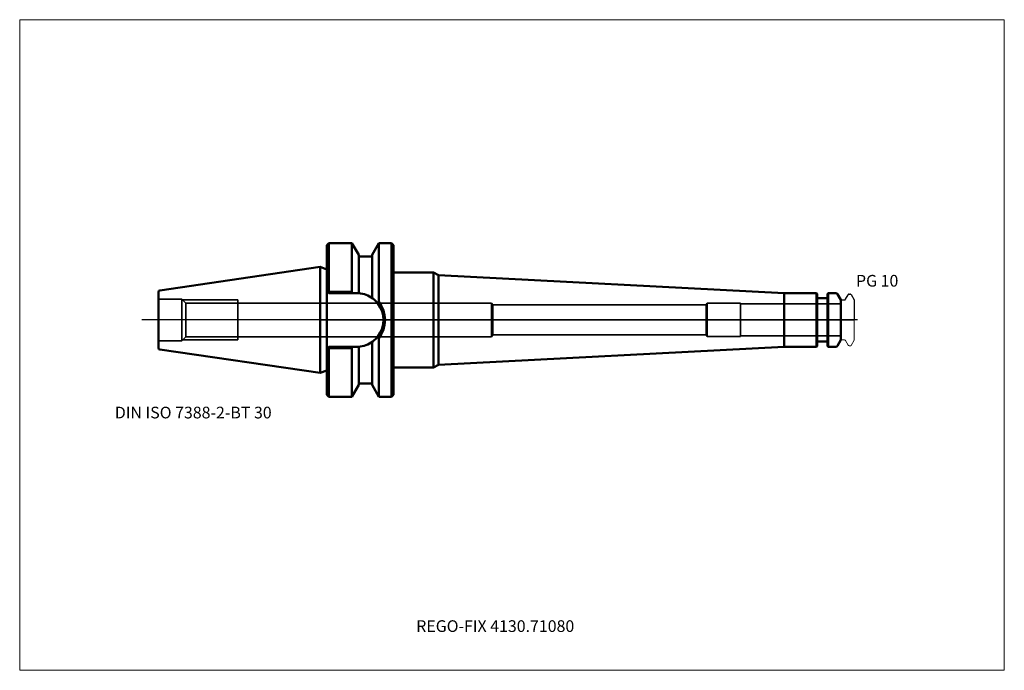
# Model space of a CAD drawing. Units: millimetres. Extents: x -90 to 205, y -105 to 90.
import ezdxf
from ezdxf.entities.mleader import LeaderData, LeaderLine
from ezdxf.lldxf.tags import DXFTag
from ezdxf.math import Vec2, Vec3

# ---------------------------------------------------------------- set-up
doc = ezdxf.new("R2010")
doc.units = ezdxf.units.MM
doc.layers.get('0').update_dxf_attribs({"plot": 0})
for name, color, linetype, lineweight in [('1', 4, 'Continuous', 50), ('3', 1, 'Dashed_narrow', 35), ('RFCOMP01', 3, 'Long_dashed_dotted_narrow', 18), ('SK1', 4, 'Continuous', 50), ('SK3', 1, 'Dashed_narrow', 35), ('SK4', 2, 'Long_dashed_dotted_narrow', 25)]:
    doc.layers.add(name, color=color, linetype=linetype, lineweight=lineweight)
for name, color, linetype, lineweight, plot in [('4', 2, 'Long_dashed_dotted_narrow', 25, False), ('INFMAINVIEW', 9, 'Continuous', 18, False), ('INFTOTAL', 9, 'Continuous', 18, False), ('NOCUT', 7, 'Continuous', 25, False)]:
    doc.layers.add(name, color=color, linetype=linetype, lineweight=lineweight, plot=plot)
doc.layers.add('SK6', color=5, linetype='Continuous')
doc.styles.add('SEACAD_Monospac821_BT', font='txt')
doc.styles.get("Standard").update_dxf_attribs({"font": 'Monospac821 BT'})
tags = doc.linetypes.add('Dashed_narrow', pattern=[9.525, 6.35, -3.175]).pattern_tags.tags
tags[6:7] = [DXFTag(74, 4), DXFTag(75, 0), DXFTag(340, '0'), DXFTag(46, 0.0), DXFTag(50, 0.0), DXFTag(44, 0.0), DXFTag(45, 0.0)]
tags[4:5] = [DXFTag(74, 4), DXFTag(75, 0), DXFTag(340, '0'), DXFTag(46, 0.0), DXFTag(50, 0.0), DXFTag(44, 0.0), DXFTag(45, 0.0)]
tags = doc.linetypes.add('Long_dashed_dotted_narrow', pattern=[28.575, 19.05, -3.175, 3.175, -3.175]).pattern_tags.tags
tags[10:11] = [DXFTag(74, 4), DXFTag(75, 0), DXFTag(340, '0'), DXFTag(46, 0.0), DXFTag(50, 0.0), DXFTag(44, 0.0), DXFTag(45, 0.0)]
tags[8:9] = [DXFTag(74, 4), DXFTag(75, 0), DXFTag(340, '0'), DXFTag(46, 0.0), DXFTag(50, 0.0), DXFTag(44, 0.0), DXFTag(45, 0.0)]
tags[6:7] = [DXFTag(74, 4), DXFTag(75, 0), DXFTag(340, '0'), DXFTag(46, 0.0), DXFTag(50, 0.0), DXFTag(44, 0.0), DXFTag(45, 0.0)]
tags[4:5] = [DXFTag(74, 4), DXFTag(75, 0), DXFTag(340, '0'), DXFTag(46, 0.0), DXFTag(50, 0.0), DXFTag(44, 0.0), DXFTag(45, 0.0)]

# ---------------------------------------------------------------- blocks, each defined once
blk = doc.blocks.new('_DOT')
at = {"color": 0}
blk.add_line((0, 0), (-1, 0), dxfattribs=at)
at = {"color": 0, "const_width": 0.333}
blk.add_lwpolyline([(-0.166, 0, 1), (0.166, 0, 1)], format="xyb", close=True, dxfattribs=at)

msp = doc.modelspace()

# ---------------------------------------------------------------- linework, layer by layer
at = {"layer": '1'}
for p, q in [((2.59, 23), (1.99, 22.4)), ((1.99, -22.4), (1.99, 22.4)), ((2.59, 23), (2.59, 8.62)), ((9.56, 23), (2.59, 23)), ((9.56, 8.47), (9.56, 23)), ((11.59, 19.48), (9.56, 23)), ((17.62, 23), (15.59, 19.48)), ((17.62, 23), (17.62, 5.4)), ((21.39, 23), (17.62, 23)), ((21.39, -23), (21.39, 23)), ((21.99, 22.4), (21.39, 23)), ((21.99, -22.4), (21.99, 22.4)), ((11.59, 8.02), (11.59, 19.48)), ((15.59, 19), (11.59, 19)), ((15.59, 19.48), (15.59, 6.57)), ((0, -15.88), (0, 15.88)), ((1.99, 15.15), (0, 15.88)), ((21.99, 14.25), (34, 14.25)), ((34, 14.25), (35.43, 13.43)), ((34, 14.25), (34, -14.25)), ((35.43, 13.43), (139, 8)), ((35.43, 13.43), (35.43, -13.43)), ((1.99, 9.34), (2.71, 8.47)), ((1.99, 8.65), (2.59, 8.05)), ((2.59, 8.05), (2.71, 8.05)), ((2.71, 8.05), (2.71, 8.47)), ((2.71, 8.47), (9.56, 8.47)), ((9.8, 8.05), (2.71, 8.05)), ((9.56, 8.47), (9.8, 8.05)), ((9.8, 8.05), (10.94, 8.05)), ((10.94, 8.05), (11.59, 8.02)), ((148.7, 8), (139, 8)), ((139, 8), (139, -8)), ((148.7, -8), (148.7, 8)), ((148.9, 7.8), (148.7, 8)), ((148.9, 7.8), (148.9, -7.8)), ((151.8, 6.5), (149.1, 6.5)), ((152.2, 8), (152, 7.8)), ((152, -7.8), (152, 7.8)), ((152.2, 8), (152.2, -8)), ((154.56, 8), (152.2, 8)), ((156, 6), (154.99, 7.75)), ((156, -6), (156, 6)), ((17.62, -23), (17.62, -5.4)), ((2.59, -8.05), (1.99, -8.65)), ((2.71, -8.47), (1.99, -9.34)), ((2.71, -8.05), (2.59, -8.05)), ((2.59, -8.62), (2.59, -23)), ((2.71, -8.05), (9.8, -8.05)), ((2.71, -8.47), (2.71, -8.05)), ((9.56, -8.47), (2.71, -8.47)), ((9.8, -8.05), (9.56, -8.47)), ((9.56, -23), (9.56, -8.47)), ((10.94, -8.05), (9.8, -8.05)), ((11.43, -8.04), (10.94, -8.05)), ((11.59, -8.02), (11.59, -19.48)), ((15.59, -19.48), (15.59, -6.57)), ((35.43, -13.43), (139, -8)), ((139, -8), (148.7, -8)), ((148.7, -8), (148.9, -7.8)), ((149.1, -6.5), (151.8, -6.5)), ((152, -7.8), (152.2, -8)), ((152.2, -8), (154.56, -8)), ((154.99, -7.75), (156, -6)), ((21.99, -14.25), (34, -14.25)), ((34, -14.25), (35.43, -13.43)), ((0, -15.88), (1.99, -15.15)), ((9.56, -23), (11.59, -19.48)), ((11.59, -19), (15.59, -19)), ((15.59, -19.48), (17.62, -23)), ((1.99, -22.4), (2.59, -23)), ((2.59, -23), (9.56, -23)), ((17.62, -23), (21.39, -23)), ((21.39, -23), (21.99, -22.4))]:
    msp.add_line(p, q, dxfattribs=at)
for centre, radius, start, end in [((10.94, 0), 8.05, 52.9631, 85.3666), ((10.4, -0.55), 8.82, 38.3402, 52.3025), ((149.1, 6.7), 0.2, 180, 270), ((151.8, 6.7), 0.2, 270, 360), ((154.56, 7.5), 0.5, 30, 90), ((58.86, -21.31), 49.13, 147.0655, 147.7299), ((10.9, 0), 8.09, 322.5263, 37.4737), ((10.59, 0), 8.87, 322.4778, 37.5222), ((9.41, 1.55), 10.21, 308.6423, 320.6765), ((65.6, 25.62), 57.13, 212.3166, 212.888), ((10.8, 0.4), 8.45, 274.2669, 306.2169), ((149.1, -6.7), 0.2, 90, 180), ((151.8, -6.7), 0.2, 0, 90), ((154.56, -7.5), 0.5, 270, 330)]:
    msp.add_arc(centre, radius, start, end, dxfattribs=at)
at = {"layer": '3'}
for p, q in [((115.71, 4.5), (51.73, 4.5)), ((51.73, -4.5), (115.71, -4.5))]:
    msp.add_line(p, q, dxfattribs=at)
at = {"layer": '4'}
msp.add_line((0, 0), (156, 0), dxfattribs=at)
at = {"layer": 'INFMAINVIEW'}
for p, q in [((-90, -105), (-90, 90)), ((-90, 90), (205, 90)), ((205, 90), (205, -105)), ((205, -105), (-90, -105))]:
    msp.add_line(p, q, dxfattribs=at)
at = {"layer": 'INFTOTAL'}
for p, q in [((-90, 90), (205, 90)), ((-90, -105), (-90, 90)), ((205, 90), (205, -105)), ((205, -105), (-90, -105))]:
    msp.add_line(p, q, dxfattribs=at)
at = {"layer": 'NOCUT'}
for p, q in [((2.59, 23), (1.99, 22.4)), ((1.99, 15.15), (1.99, 22.4)), ((9.56, 23), (2.59, 23)), ((11.59, 19.48), (9.56, 23)), ((17.62, 23), (15.59, 19.48)), ((21.39, 23), (17.62, 23)), ((21.99, 22.4), (21.39, 23)), ((21.99, 14.25), (21.99, 22.4)), ((11.59, 19), (11.59, 19.48)), ((15.59, 19), (11.59, 19)), ((15.59, 19.48), (15.59, 19)), ((0, 0), (0, 15.88)), ((1.99, 15.15), (0, 15.88)), ((21.99, 14.25), (34, 14.25)), ((34, 14.25), (35.43, 13.43)), ((35.43, 13.43), (139, 8)), ((148.7, 8), (139, 8)), ((148.9, 7.8), (148.7, 8)), ((148.9, 7.8), (148.9, 6.7)), ((151.8, 6.5), (149.1, 6.5)), ((152.2, 8), (152, 7.8)), ((152, 6.7), (152, 7.8)), ((154.56, 8), (152.2, 8)), ((156, 6), (154.99, 7.75)), ((156, 5.89), (156, 6)), ((156.1, 5.99), (157.07, 5.99)), ((157.41, 6.19), (158.19, 7.54)), ((158.54, 7.74), (158.9, 7.74)), ((159.07, 7.64), (160, 6.03)), ((160, 6.03), (160, 0)), ((0, 0), (160, 0))]:
    msp.add_line(p, q, dxfattribs=at)
for centre, radius, start, end in [((149.1, 6.7), 0.2, 180, 270), ((151.8, 6.7), 0.2, 270, 360), ((154.56, 7.5), 0.5, 30, 90), ((156.1, 5.89), 0.1, 90, 180), ((157.07, 6.39), 0.4, 270.0588, 330), ((158.54, 7.34), 0.4, 90.0588, 150), ((158.89, 7.54), 0.2, 30, 89.9412)]:
    msp.add_arc(centre, radius, start, end, dxfattribs=at)
at = {"layer": 'RFCOMP01'}
for p, q in [((156.1, 5.99), (157.07, 5.99)), ((157.41, 6.19), (158.19, 7.54)), ((158.54, 7.74), (158.9, 7.74)), ((159.07, 7.64), (160, 6.03)), ((160, 6.03), (160, -6.03)), ((156.1, -5.99), (157.07, -5.99)), ((157.41, -6.19), (158.19, -7.54)), ((158.54, -7.74), (158.9, -7.74)), ((159.07, -7.64), (160, -6.03))]:
    msp.add_line(p, q, dxfattribs=at)
for centre, radius, start, end in [((156.1, 5.89), 0.1, 90, 180), ((157.07, 6.39), 0.4, 270.0588, 330), ((158.54, 7.34), 0.4, 90.0588, 150), ((158.89, 7.54), 0.2, 30, 89.9412), ((156.1, -5.89), 0.1, 180, 270), ((157.07, -6.39), 0.4, 30, 89.9412), ((158.54, -7.34), 0.4, 210, 269.9412), ((158.89, -7.54), 0.2, 270.0588, 330)]:
    msp.add_arc(centre, radius, start, end, dxfattribs=at)
at = {"layer": 'SK1'}
for p, q in [((0, 15.88), (-47.98, 8.88)), ((-48.41, -8.38), (-48.41, 8.38)), ((-47.98, -8.88), (0, -15.88))]:
    msp.add_line(p, q, dxfattribs=at)
for centre, start, end in [((-47.91, 8.38), 98.0477, 179.8767), ((-47.91, -8.38), 179.9758, 261.7206)]:
    msp.add_arc(centre, 0.5, start, end, dxfattribs=at)
at = {"layer": 'SK3'}
for p, q in [((-41.41, 6.25), (-48.41, 6.25)), ((-41.41, -6.25), (-41.41, 6.25)), ((-40.21, 5.05), (-41.41, 6.25)), ((-41.16, 6), (-24.61, 6)), ((-24.61, -6), (-24.61, 6)), ((-40.21, 5.05), (-40.21, -5.05)), ((51.4, 5.05), (-40.21, 5.05)), ((51.4, 5.05), (51.4, -5.05)), ((51.4, 5.05), (51.73, 4.5)), ((51.73, 4.5), (51.73, -4.5)), ((116, 5), (115.71, 4.5)), ((115.71, 4.5), (115.71, -4.5)), ((116, -5), (116, 5)), ((126, 5), (116, 5)), ((126, -5), (126, 5)), ((156, 4.8), (126, 4.8)), ((-41.41, -6.25), (-40.21, -5.05)), ((-40.21, -5.05), (51.4, -5.05)), ((51.4, -5.05), (51.73, -4.5)), ((115.71, -4.5), (116, -5)), ((116, -5), (126, -5)), ((126, -4.8), (156, -4.8)), ((-48.41, -6.25), (-41.41, -6.25)), ((-41.16, -6), (-24.61, -6))]:
    msp.add_line(p, q, dxfattribs=at)
at = {"layer": 'SK4'}
msp.add_line((161, 0), (-53.4, 0), dxfattribs=at)

# ---------------------------------------------------------------- texts
at = {"layer": 'SK6', "style": 'SEACAD_Monospac821_BT'}
for s, p in [('PG 10', (160.57, 10)), ('DIN ISO 7388-2-BT 30', (-61.5, -29.5))]:
    msp.add_text(s, height=3.5, dxfattribs=at).set_placement(p)

# ---------------------------------------------------------------- leaders
at = {"layer": 'SK6'}
ml = msp.add_multileader_mtext('Standard', dxfattribs=at)
ml.set_content('{\\pxsm0.9;\\fMonospac821 BT|b0||i0||c0|p34;\\W1.;REGO-FIX 4130.71080}', color=256)
ml.set_leader_properties()
ml.set_arrow_properties(name='DOT')
ml.build(insert=Vec2(0, 0))
ml.multileader.update_dxf_attribs({"leader_type": 0, "dogleg_length": 0, "arrow_head_size": 3.5})
ctx = ml.context
ctx.base_point, ctx.char_height, ctx.arrow_head_size, ctx.landing_gap_size = Vec3(-17, -57.43), 3.5, 3.5, 1.23
ctx.mtext.insert = Vec3(28.8, -90)

doc.saveas('drawing.dxf')
